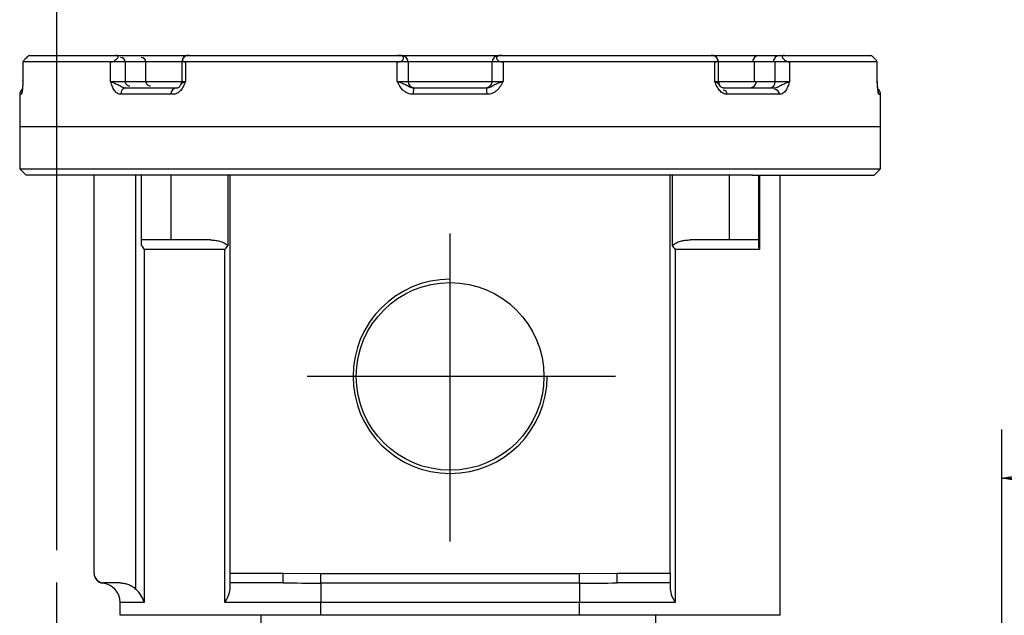
# Model space of a CAD drawing. Units: millimetres. Extents: x 0 to 4557, y -1871 to 1890.
# Drawn here: x 616 to 920, y 1262 to 1446 of the extents above; entities that cross this region are included whole.
import ezdxf

# ---------------------------------------------------------------- set-up
doc = ezdxf.new("R2010")
doc.units = ezdxf.units.MM
doc.header["$LTSCALE"] = 5
doc.linetypes.add('CENTER2', pattern=[1.125, 0.75, -0.125, 0.125, -0.125])
doc.layers.get('0').update_dxf_attribs({"color": 3, "linetype": 'CONTINUOUS'})
for name, color, linetype in [('DV1_0', 7, 'CONTINUOUS'), ('DV2_Default', 7, 'CONTINUOUS'), ('O', 3, 'CONTINUOUS')]:
    doc.layers.add(name, color=color, linetype=linetype)

# ---------------------------------------------------------------- blocks, each defined once
blk = doc.blocks.new('_OPEN')
at = {"color": 0, "linetype": 'ByBlock'}
for p, q in [((-1, 0.167), (0, 0)), ((0, 0), (-1, -0.167)), ((0, 0), (-1, 0))]:
    blk.add_line(p, q, dxfattribs=at)

msp = doc.modelspace()

# ---------------------------------------------------------------- linework, layer by layer
at = {"layer": 'DV1_0', "color": 7, "linetype": 'Continuous', "ltscale": 25.4}
for p, q in [((627.34, 1282.44), (627.34, 1513.06)), ((919.34, 1069.34), (919.34, 1319.71))]:
    msp.add_line(p, q, dxfattribs=at)
at = {"layer": 'DV2_Default', "color": 1, "linetype": 'CENTER2', "ltscale": 25.4}
for p, q in [((748.84, 1285.11), (748.84, 1387.23)), ((799.9, 1336.17), (697.78, 1336.17)), ((627.34, 779.14), (627.34, 1272.44))]:
    msp.add_line(p, q, dxfattribs=at)
at = {"layer": 'O', "color": 3, "linetype": 'Continuous'}
for p, q in [((616.83, 1433.34), (616.85, 1433.34)), ((616.83, 1433.34), (616.83, 1427.34)), ((616.85, 1433.34), (616.85, 1427.34)), ((643.93, 1433.34), (616.85, 1433.34)), ((618.83, 1435.34), (645.51, 1435.34)), ((618.83, 1435.34), (618.83, 1435.34)), ((643.93, 1427.34), (643.93, 1433.34)), ((648.42, 1433.34), (643.93, 1433.34)), ((645.51, 1435.34), (647.01, 1435.34)), ((647.01, 1435.34), (653.38, 1435.34)), ((648.42, 1433.34), (648.42, 1427.34)), ((654.79, 1433.34), (648.42, 1433.34)), ((653.38, 1435.34), (667.93, 1435.34)), ((654.79, 1427.34), (654.79, 1433.34)), ((665.93, 1433.34), (654.79, 1433.34)), ((667.08, 1433.34), (665.93, 1433.34)), ((665.93, 1433.34), (665.93, 1427.34)), ((667.08, 1433.34), (667.08, 1427.34)), ((732.47, 1433.34), (667.08, 1433.34)), ((667.93, 1435.34), (668.31, 1435.34)), ((668.31, 1435.34), (732.71, 1435.34)), ((735.84, 1433.34), (732.47, 1433.34)), ((732.47, 1427.34), (732.47, 1433.34)), ((732.71, 1435.34), (733.84, 1435.34)), ((733.84, 1435.34), (763.84, 1435.34)), ((735.84, 1433.34), (735.84, 1427.34)), ((761.84, 1433.34), (735.84, 1433.34)), ((765.21, 1433.34), (761.84, 1433.34)), ((761.84, 1427.34), (761.84, 1433.34)), ((763.84, 1435.34), (764.96, 1435.34)), ((764.96, 1435.34), (829.36, 1435.34)), ((765.21, 1433.34), (765.21, 1427.34)), ((830.59, 1433.34), (765.21, 1433.34)), ((829.36, 1435.34), (829.75, 1435.34)), ((829.75, 1435.34), (844.3, 1435.34)), ((830.59, 1427.34), (830.59, 1433.34)), ((831.75, 1433.34), (830.59, 1433.34)), ((842.88, 1433.34), (831.75, 1433.34)), ((831.75, 1427.34), (831.75, 1433.34)), ((842.88, 1427.34), (842.88, 1433.34)), ((849.25, 1433.34), (842.88, 1433.34)), ((844.3, 1435.34), (850.67, 1435.34)), ((849.25, 1427.34), (849.25, 1433.34)), ((853.74, 1433.34), (849.25, 1433.34)), ((850.67, 1435.34), (852.16, 1435.34)), ((852.16, 1435.34), (878.84, 1435.34)), ((853.74, 1433.34), (853.74, 1427.34)), ((880.83, 1433.34), (853.74, 1433.34)), ((878.85, 1435.34), (878.84, 1435.34)), ((880.83, 1433.34), (880.85, 1433.34)), ((880.83, 1427.34), (880.83, 1433.34)), ((880.85, 1427.34), (880.85, 1433.34)), ((616.85, 1427.34), (616.83, 1427.34)), ((643.93, 1427.34), (648.42, 1427.34)), ((648.42, 1427.34), (654.79, 1427.34)), ((654.79, 1427.34), (665.93, 1427.34)), ((665.93, 1427.34), (667.08, 1427.34)), ((732.47, 1427.34), (735.84, 1427.34)), ((735.84, 1427.34), (761.84, 1427.34)), ((761.84, 1427.34), (765.21, 1427.34)), ((830.59, 1427.34), (831.75, 1427.34)), ((831.75, 1427.34), (842.88, 1427.34)), ((842.88, 1427.34), (849.25, 1427.34)), ((849.25, 1427.34), (853.74, 1427.34)), ((880.85, 1427.34), (880.83, 1427.34)), ((648.6, 1425.34), (664.49, 1425.34)), ((737.6, 1425.34), (760.07, 1425.34)), ((833.18, 1425.34), (849.07, 1425.34)), ((615.84, 1423.34), (616.33, 1423.34)), ((615.84, 1423.34), (615.84, 1413.34)), ((663.2, 1423.34), (647.07, 1423.34)), ((760.24, 1423.34), (737.43, 1423.34)), ((850.6, 1423.34), (834.47, 1423.34)), ((881.35, 1423.34), (881.84, 1423.34)), ((881.84, 1413.34), (881.84, 1423.34)), ((615.84, 1413.34), (881.84, 1413.34)), ((615.84, 1413.34), (615.84, 1400.34)), ((615.84, 1413.34), (881.84, 1413.34)), ((881.84, 1400.34), (881.84, 1413.34)), ((615.84, 1400.34), (881.84, 1400.34)), ((615.84, 1400.34), (617.84, 1398.34)), ((879.84, 1398.34), (881.84, 1400.34)), ((655.38, 1398.34), (617.84, 1398.34)), ((638.84, 1275.34), (638.84, 1398.34)), ((651.71, 1270.44), (651.71, 1398.34)), ((653.52, 1378.34), (653.52, 1398.34)), ((657.04, 1398.34), (655.38, 1398.34)), ((840.64, 1398.34), (657.04, 1398.34)), ((662.52, 1398.34), (662.52, 1378.34)), ((680.23, 1376.6), (680.23, 1398.34)), ((680.84, 1275.34), (680.84, 1398.34)), ((816.84, 1275.34), (816.84, 1398.34)), ((817.45, 1398.34), (817.45, 1376.6)), ((835.15, 1378.34), (835.15, 1398.34)), ((842.29, 1398.34), (840.64, 1398.34)), ((842.29, 1398.34), (879.84, 1398.34)), ((844.15, 1398.34), (844.15, 1378.34)), ((844.46, 1398.34), (844.46, 1375.34)), ((850.84, 1262.34), (850.84, 1398.34)), ((662.52, 1378.34), (653.52, 1378.34)), ((653.52, 1376.6), (653.52, 1378.34)), ((674.7, 1378.34), (662.52, 1378.34)), ((835.15, 1378.34), (822.97, 1378.34)), ((844.15, 1378.34), (835.15, 1378.34)), ((844.15, 1378.34), (844.15, 1376.69)), ((679.27, 1375.34), (654.34, 1375.34)), ((654.34, 1375.34), (654.34, 1266.34)), ((679.27, 1266.34), (679.27, 1375.34)), ((844.46, 1375.34), (818.41, 1375.34)), ((818.41, 1375.34), (818.41, 1266.34)), ((680.84, 1275.34), (697.22, 1275.34)), ((680.84, 1272.34), (680.84, 1275.34)), ((697.22, 1275.34), (708.84, 1275.28)), ((697.22, 1272.34), (697.22, 1275.34)), ((708.84, 1275.28), (788.84, 1275.28)), ((708.84, 1272.3), (708.84, 1275.28)), ((788.84, 1275.28), (800.46, 1275.34)), ((788.84, 1272.3), (788.84, 1275.28)), ((800.46, 1275.34), (816.84, 1275.34)), ((800.46, 1272.34), (800.46, 1275.34)), ((816.84, 1275.34), (816.84, 1272.34)), ((646.87, 1272.34), (641.84, 1272.34)), ((697.22, 1272.34), (680.84, 1272.34)), ((680.84, 1270.44), (680.84, 1272.34)), ((708.84, 1272.3), (708.84, 1266.34)), ((788.84, 1272.3), (708.84, 1272.3)), ((788.84, 1272.3), (788.84, 1266.34)), ((816.84, 1272.34), (800.46, 1272.34)), ((816.84, 1272.34), (816.84, 1270.44)), ((646.84, 1262.34), (646.84, 1266.34)), ((654.34, 1266.34), (646.84, 1266.34)), ((708.84, 1266.34), (679.27, 1266.34)), ((708.84, 1262.34), (708.84, 1266.34)), ((788.84, 1266.34), (708.84, 1266.34)), ((788.84, 1262.34), (788.84, 1266.34)), ((818.41, 1266.34), (788.84, 1266.34)), ((708.84, 1262.34), (646.84, 1262.34)), ((690.34, 1262.34), (690.34, 1259.34)), ((788.84, 1262.34), (708.84, 1262.34)), ((850.84, 1262.34), (788.84, 1262.34)), ((812.34, 1262.34), (812.34, 1259.34))]:
    msp.add_line(p, q, dxfattribs=at)
msp.add_circle((748.84, 1336.17), 29, dxfattribs=at)
for centre, radius, start, end in [((618.83, 1433.34), 2, 178.8494, 180), ((667.93, 1433.34), 2, 123.3417, 180), ((667.93, 1433.34), 2, 90, 123.3417), ((733.84, 1433.34), 2, 0, 90), ((763.84, 1433.34), 2, 90, 180), ((829.75, 1433.34), 2, 58.8254, 90), ((829.75, 1433.34), 2, 0, 58.8254), ((878.85, 1433.34), 2, 0, 1.1296), ((614.83, 1427.34), 2, 356.6912, 0), ((663.93, 1427.34), 2, 327.5605, 0), ((737.84, 1427.34), 2, 180, 270), ((759.84, 1427.34), 2, 270, 0), ((833.75, 1427.34), 2, 180, 212.4738), ((882.85, 1427.34), 2, 180, 183.3523), ((617.84, 1423.34), 2, 127.5462, 180), ((879.84, 1423.34), 2, 0, 52.7637), ((649.34, 1372.98), 5.53, 25.276, 40.939), ((669.84, 1383.49), 12.46, 319.1293, 326.4175), ((827.83, 1383.49), 12.46, 213.5825, 220.8707), ((847.68, 1376.78), 3.53, 181.488, 204.1924), ((748.84, 1336.17), 30, 90, 0), ((641.84, 1275.34), 3, 180, 270), ((641.84, 1275.28), 3, 180, 263.6206), ((641.84, 1270.77), 1.57, 93.7905, 102.5067), ((640.84, 1266.34), 6, 0, 83.6206), ((726.33, 8559.67), 7287.39, 269.771119, 269.862471), ((771.34, 8560.03), 7287.76, 270.137531, 270.228879), ((644.61, 1262.99), 10.29, 19.0044, 46.4268), ((672, 1271.47), 8.89, 324.7724, 353.3851), ((825.67, 1271.47), 8.89, 186.6149, 215.2276)]:
    msp.add_arc(centre, radius, start, end, dxfattribs=at)
for centre, major_axis, ratio, start_param, end_param in [((647.01, 1433.34), (0, 1.41), 1, -1.570796, 0), ((653.38, 1433.34), (0, 1.41), 1, -1.570796, 0), ((844.3, 1433.34), (0, 2), 1, 0, 1.570796), ((850.67, 1433.34), (0, 2), 1, 0, 1.570796), ((649.83, 1427.34), (0, 1.41), 1, 1.570796, 3.141593), ((656.21, 1427.34), (0, 1.41), 1, 1.570796, 3.141593), ((841.47, 1427.34), (0, 2), 1, 3.141593, 4.712389), ((847.84, 1427.34), (0, -2), 0.707107, 0, 1.570796), ((618.32, 1423.34), (0, 1.99), 1, 1.108886, 1.570796), ((648.6, 1423.34), (0, -2), 0.765131, 3.141593, 4.712389), ((664.49, 1423.34), (0, 2), 1, 0, 1.570796), ((737.6, 1423.34), (0, -2), 0.085742, 3.141593, 4.712389), ((760.07, 1423.34), (0, -2), 0.085742, 1.570796, 3.141593), ((833.18, 1423.34), (0, 1.29), 1, -1.570796, 0), ((849.07, 1423.34), (0, 1.53), 1, -1.570796, 0), ((879.35, 1423.34), (0, -2), 0.996317, 1.570796, 1.988493)]:
    msp.add_ellipse(centre, major_axis=major_axis, ratio=ratio, start_param=start_param, end_param=end_param, dxfattribs=at)
for points, knots in [([(618.83, 1435.34), (618.78, 1435.34), (618.74, 1435.35), (618.35, 1435.05), (618, 1434.73), (617.39, 1434.1), (617.13, 1433.81), (616.84, 1433.43), (616.79, 1433.34), (616.85, 1433.34)], [0, 0, 0, 0, 0.25, 0.25, 0.5, 0.5, 0.75, 0.75, 1, 1, 1, 1]), ([(643.93, 1433.34), (644.21, 1433.34), (644.55, 1433.43), (645.29, 1433.81), (645.68, 1434.09), (646.22, 1434.72), (646.33, 1435.05), (646.09, 1435.35), (645.78, 1435.34), (645.51, 1435.34)], [0, 0, 0, 0, 0.25, 0.25, 0.5, 0.5, 0.75, 0.75, 1, 1, 1, 1]), ([(668.31, 1435.34), (667.96, 1435.34), (667.61, 1435.35), (666.81, 1435.05), (666.43, 1434.73), (666.1, 1434.1), (666.12, 1433.81), (666.44, 1433.43), (666.73, 1433.34), (667.08, 1433.34)], [0, 0, 0, 0, 0.25, 0.25, 0.5, 0.5, 0.75, 0.75, 1, 1, 1, 1]), ([(732.47, 1433.34), (732.91, 1433.34), (733.36, 1433.43), (734.11, 1433.81), (734.4, 1434.09), (734.55, 1434.72), (734.36, 1435.05), (733.63, 1435.35), (733.16, 1435.34), (732.71, 1435.34)], [0, 0, 0, 0, 0.25, 0.25, 0.5, 0.5, 0.75, 0.75, 1, 1, 1, 1]), ([(764.96, 1435.34), (764.52, 1435.34), (764.06, 1435.35), (763.32, 1435.05), (763.13, 1434.73), (763.27, 1434.1), (763.56, 1433.81), (764.31, 1433.43), (764.76, 1433.34), (765.21, 1433.34)], [0, 0, 0, 0, 0.25, 0.25, 0.5, 0.5, 0.75, 0.75, 1, 1, 1, 1]), ([(830.59, 1433.34), (830.94, 1433.34), (831.23, 1433.43), (831.55, 1433.81), (831.58, 1434.09), (831.25, 1434.72), (830.87, 1435.05), (830.07, 1435.35), (829.71, 1435.34), (829.36, 1435.34)], [0, 0, 0, 0, 0.25, 0.25, 0.5, 0.5, 0.75, 0.75, 1, 1, 1, 1]), ([(852.16, 1435.34), (851.89, 1435.34), (851.59, 1435.35), (851.34, 1435.05), (851.45, 1434.73), (851.99, 1434.1), (852.38, 1433.81), (853.12, 1433.43), (853.47, 1433.34), (853.74, 1433.34)], [0, 0, 0, 0, 0.25, 0.25, 0.5, 0.5, 0.75, 0.75, 1, 1, 1, 1]), ([(880.83, 1433.34), (880.88, 1433.34), (880.84, 1433.43), (880.54, 1433.81), (880.29, 1434.09), (879.68, 1434.72), (879.33, 1435.05), (878.93, 1435.35), (878.9, 1435.34), (878.84, 1435.34)], [0, 0, 0, 0, 0.25, 0.25, 0.5, 0.5, 0.75, 0.75, 1, 1, 1, 1]), ([(616.85, 1427.34), (616.83, 1427.09), (616.82, 1426.83), (616.78, 1426.33), (616.77, 1426.09), (616.71, 1425.37), (616.67, 1424.94), (616.6, 1424.37), (616.58, 1424.2), (616.53, 1423.9), (616.5, 1423.77), (616.45, 1423.55), (616.43, 1423.47), (616.38, 1423.36), (616.35, 1423.34), (616.33, 1423.34)], [0, 0, 0, 0, 0.125, 0.125, 0.25, 0.25, 0.5, 0.5, 0.625, 0.625, 0.75, 0.75, 0.875, 0.875, 1, 1, 1, 1]), ([(616.84, 1427.46), (616.8, 1426.86), (616.75, 1425.99), (616.64, 1424.86), (616.56, 1424.3), (616.52, 1424.12), (616.52, 1424.11), (616.52, 1424.11)], [0, 0, 0, 0, 0.2273397, 0.3961681, 0.5363465, 0.6143502, 0.6316716, 0.6316716, 0.6316716, 0.6316716]), ([(616.82, 1427.22), (616.82, 1427.22), (616.82, 1427.22), (616.83, 1427.26), (616.83, 1427.3), (616.85, 1427.34)], [0.93371291, 0.93371291, 0.93371291, 0.93371291, 0.9375, 0.9375, 1, 1, 1, 1]), ([(647.07, 1423.34), (646.89, 1423.34), (646.71, 1423.36), (646.36, 1423.47), (646.18, 1423.55), (645.85, 1423.77), (645.69, 1423.9), (645.39, 1424.2), (645.25, 1424.37), (644.85, 1424.94), (644.63, 1425.37), (644.35, 1426.09), (644.26, 1426.33), (644.09, 1426.83), (644.01, 1427.09), (643.93, 1427.34)], [0, 0, 0, 0, 0.125, 0.125, 0.25, 0.25, 0.375, 0.375, 0.5, 0.5, 0.75, 0.75, 0.875, 0.875, 1, 1, 1, 1]), ([(643.93, 1427.34), (644, 1427.3), (644.08, 1427.26), (644.24, 1427.18), (644.32, 1427.15), (644.58, 1427.03), (644.76, 1426.95), (645.35, 1426.7), (645.76, 1426.53), (646.39, 1426.22), (646.6, 1426.12), (647.02, 1425.9), (647.22, 1425.79), (647.62, 1425.59), (647.83, 1425.5), (648.22, 1425.37), (648.41, 1425.34), (648.6, 1425.34)], [0, 0, 0, 0, 0.0625, 0.0625, 0.125, 0.125, 0.25, 0.25, 0.5, 0.5, 0.625, 0.625, 0.75, 0.75, 0.875, 0.875, 1, 1, 1, 1]), ([(667.08, 1427.34), (666.98, 1427.09), (666.88, 1426.83), (666.67, 1426.33), (666.55, 1426.09), (666.19, 1425.37), (665.91, 1424.94), (665.42, 1424.37), (665.24, 1424.2), (664.87, 1423.9), (664.68, 1423.77), (664.27, 1423.55), (664.06, 1423.47), (663.64, 1423.36), (663.42, 1423.34), (663.2, 1423.34)], [0, 0, 0, 0, 0.125, 0.125, 0.25, 0.25, 0.5, 0.5, 0.625, 0.625, 0.75, 0.75, 0.875, 0.875, 1, 1, 1, 1]), ([(664.49, 1425.34), (664.64, 1425.34), (664.78, 1425.37), (665.03, 1425.5), (665.14, 1425.59), (665.32, 1425.79), (665.39, 1425.9), (665.53, 1426.12), (665.59, 1426.22), (665.79, 1426.53), (665.95, 1426.7), (666.3, 1426.95), (666.43, 1427.03), (666.66, 1427.15), (666.74, 1427.18), (666.9, 1427.26), (666.99, 1427.3), (667.08, 1427.34)], [0, 0, 0, 0, 0.125, 0.125, 0.25, 0.25, 0.375, 0.375, 0.5, 0.5, 0.75, 0.75, 0.875, 0.875, 0.9375, 0.9375, 1, 1, 1, 1]), ([(737.43, 1423.34), (737.15, 1423.34), (736.87, 1423.36), (736.32, 1423.47), (736.05, 1423.55), (735.52, 1423.77), (735.27, 1423.9), (734.8, 1424.2), (734.57, 1424.37), (733.95, 1424.94), (733.59, 1425.37), (733.13, 1426.09), (732.99, 1426.33), (732.72, 1426.83), (732.59, 1427.09), (732.47, 1427.34)], [0, 0, 0, 0, 0.125, 0.125, 0.25, 0.25, 0.375, 0.375, 0.5, 0.5, 0.75, 0.75, 0.875, 0.875, 1, 1, 1, 1]), ([(732.47, 1427.34), (732.58, 1427.3), (732.7, 1427.26), (732.93, 1427.18), (733.04, 1427.15), (733.38, 1427.03), (733.61, 1426.95), (734.27, 1426.7), (734.68, 1426.53), (735.27, 1426.22), (735.46, 1426.12), (735.84, 1425.9), (736.04, 1425.79), (736.45, 1425.59), (736.67, 1425.5), (737.12, 1425.37), (737.36, 1425.34), (737.6, 1425.34)], [0, 0, 0, 0, 0.0625, 0.0625, 0.125, 0.125, 0.25, 0.25, 0.5, 0.5, 0.625, 0.625, 0.75, 0.75, 0.875, 0.875, 1, 1, 1, 1]), ([(760.07, 1425.34), (760.31, 1425.34), (760.55, 1425.37), (761, 1425.5), (761.22, 1425.59), (761.64, 1425.79), (761.83, 1425.9), (762.22, 1426.12), (762.41, 1426.22), (762.99, 1426.53), (763.4, 1426.7), (764.06, 1426.95), (764.29, 1427.03), (764.63, 1427.15), (764.75, 1427.18), (764.98, 1427.26), (765.09, 1427.3), (765.21, 1427.34)], [0, 0, 0, 0, 0.125, 0.125, 0.25, 0.25, 0.375, 0.375, 0.5, 0.5, 0.75, 0.75, 0.875, 0.875, 0.9375, 0.9375, 1, 1, 1, 1]), ([(765.21, 1427.34), (765.08, 1427.09), (764.95, 1426.83), (764.68, 1426.33), (764.54, 1426.09), (764.08, 1425.37), (763.73, 1424.94), (763.1, 1424.37), (762.87, 1424.2), (762.4, 1423.9), (762.15, 1423.77), (761.63, 1423.55), (761.35, 1423.47), (760.8, 1423.36), (760.52, 1423.34), (760.24, 1423.34)], [0, 0, 0, 0, 0.125, 0.125, 0.25, 0.25, 0.5, 0.5, 0.625, 0.625, 0.75, 0.75, 0.875, 0.875, 1, 1, 1, 1]), ([(834.47, 1423.34), (834.25, 1423.34), (834.04, 1423.36), (833.61, 1423.47), (833.4, 1423.55), (833, 1423.77), (832.8, 1423.9), (832.43, 1424.2), (832.25, 1424.37), (831.76, 1424.94), (831.48, 1425.37), (831.12, 1426.09), (831.01, 1426.33), (830.8, 1426.83), (830.69, 1427.09), (830.59, 1427.34)], [0, 0, 0, 0, 0.125, 0.125, 0.25, 0.25, 0.375, 0.375, 0.5, 0.5, 0.75, 0.75, 0.875, 0.875, 1, 1, 1, 1]), ([(830.59, 1427.34), (830.68, 1427.3), (830.77, 1427.26), (830.94, 1427.18), (831.02, 1427.15), (831.24, 1427.03), (831.38, 1426.95), (831.73, 1426.7), (831.89, 1426.53), (832.03, 1426.31), (832.05, 1426.29), (832.06, 1426.27)], [0, 0, 0, 0, 0.0625, 0.0625, 0.125, 0.125, 0.25, 0.25, 0.5, 0.5, 0.5234609, 0.5234609, 0.5234609, 0.5234609]), ([(849.07, 1425.34), (849.26, 1425.34), (849.45, 1425.37), (849.85, 1425.5), (850.05, 1425.59), (850.45, 1425.79), (850.66, 1425.9), (851.07, 1426.12), (851.28, 1426.22), (851.91, 1426.53), (852.33, 1426.7), (852.91, 1426.95), (853.1, 1427.03), (853.36, 1427.15), (853.44, 1427.18), (853.6, 1427.26), (853.67, 1427.3), (853.74, 1427.34)], [0, 0, 0, 0, 0.125, 0.125, 0.25, 0.25, 0.375, 0.375, 0.5, 0.5, 0.75, 0.75, 0.875, 0.875, 0.9375, 0.9375, 1, 1, 1, 1]), ([(853.74, 1427.34), (853.66, 1427.09), (853.58, 1426.83), (853.42, 1426.33), (853.33, 1426.09), (853.04, 1425.37), (852.82, 1424.94), (852.43, 1424.37), (852.28, 1424.2), (851.98, 1423.9), (851.82, 1423.77), (851.49, 1423.55), (851.32, 1423.47), (850.96, 1423.36), (850.78, 1423.34), (850.6, 1423.34)], [0, 0, 0, 0, 0.125, 0.125, 0.25, 0.25, 0.5, 0.5, 0.625, 0.625, 0.75, 0.75, 0.875, 0.875, 1, 1, 1, 1]), ([(881.35, 1423.34), (881.32, 1423.34), (881.3, 1423.36), (881.25, 1423.47), (881.22, 1423.55), (881.17, 1423.77), (881.14, 1423.9), (881.09, 1424.2), (881.07, 1424.37), (881, 1424.94), (880.96, 1425.37), (880.91, 1426.09), (880.89, 1426.33), (880.86, 1426.83), (880.84, 1427.09), (880.83, 1427.34)], [0, 0, 0, 0, 0.125, 0.125, 0.25, 0.25, 0.375, 0.375, 0.5, 0.5, 0.75, 0.75, 0.875, 0.875, 1, 1, 1, 1]), ([(880.83, 1427.34), (880.84, 1427.3), (880.85, 1427.26), (880.85, 1427.22), (880.85, 1427.22), (880.85, 1427.22)], [0, 0, 0, 0, 0.0625, 0.0625, 0.06619403, 0.06619403, 0.06619403, 0.06619403]), ([(881.15, 1424.11), (881.15, 1424.11), (881.14, 1424.16), (881.1, 1424.39), (881.02, 1424.95), (880.92, 1426.03), (880.87, 1426.88), (880.84, 1427.46)], [0.3375143, 0.3375143, 0.3375143, 0.3375143, 0.3871449, 0.4672755, 0.5965078, 0.7697822, 1, 1, 1, 1]), ([(833.18, 1425.34), (833.18, 1425.34), (833.1, 1425.33), (832.9, 1425.38), (832.43, 1425.74), (832.13, 1426.14), (832, 1426.36)], [0, 0, 0, 0, 0.0090907, 0.2312555, 0.4166248, 0.5949037, 0.5949037, 0.5949037, 0.5949037]), ([(674.7, 1378.34), (675.2, 1378.34), (675.69, 1378.3), (676.66, 1378.17), (677.15, 1378.08), (678.1, 1377.81), (678.57, 1377.64), (679.23, 1377.32), (679.45, 1377.2), (679.86, 1376.92), (680.05, 1376.77), (680.23, 1376.6)], [0, 0, 0, 0, 0.25, 0.25, 0.5, 0.5, 0.75, 0.75, 0.875, 0.875, 1, 1, 1, 1]), ([(817.45, 1376.6), (817.62, 1376.77), (817.82, 1376.93), (818.23, 1377.2), (818.45, 1377.32), (819.11, 1377.64), (819.58, 1377.81), (820.53, 1378.08), (821.01, 1378.17), (821.98, 1378.3), (822.47, 1378.34), (822.97, 1378.34)], [0, 0, 0, 0, 0.125, 0.125, 0.25, 0.25, 0.5, 0.5, 0.75, 0.75, 1, 1, 1, 1]), ([(646.87, 1272.34), (647.32, 1272.34), (647.76, 1272.3), (648.41, 1272.17), (648.62, 1272.12), (649.05, 1272), (649.26, 1271.93), (649.89, 1271.69), (650.28, 1271.49), (650.84, 1271.14), (651.02, 1271.02), (651.38, 1270.74), (651.55, 1270.6), (651.71, 1270.44)], [0, 0, 0, 0, 0.25, 0.25, 0.375, 0.375, 0.5, 0.5, 0.75, 0.75, 0.875, 0.875, 1, 1, 1, 1])]:
    msp.add_open_spline(points, degree=3, knots=knots, dxfattribs=at)

# ---------------------------------------------------------------- block references
at = {"layer": 'DV1_0', "color": 7, "linetype": 'Continuous', "ltscale": 25.4, "xscale": 25, "yscale": 25, "zscale": 25, "rotation": 180}
msp.add_blockref('_OPEN', (919.34, 1304.71), dxfattribs=at)

doc.saveas('drawing.dxf')
